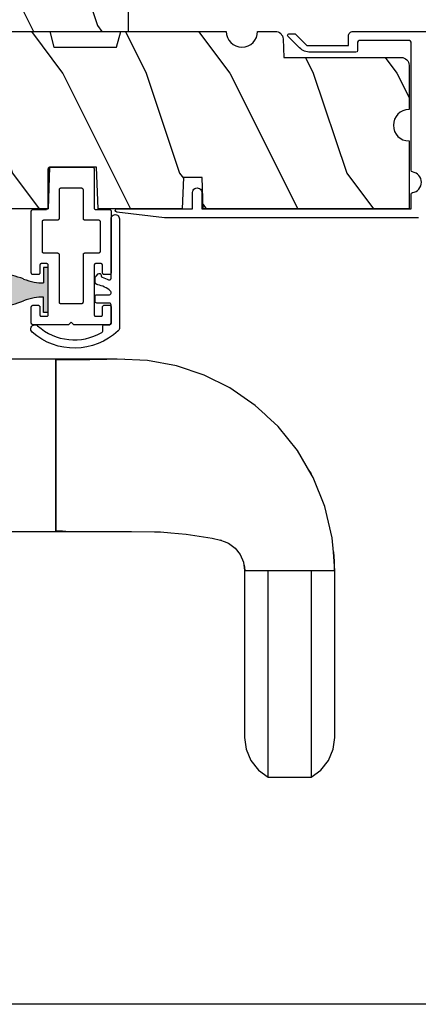
# Model space of a CAD drawing. Extents: x 0 to 68, y 0 to 44.
# Drawn here: x 41.5 to 43.9, y 20.8 to 26.7 of the extents above; entities that cross this region are included whole.
import ezdxf

# ---------------------------------------------------------------- set-up
doc = ezdxf.new("R2010")
doc.units = 0
doc.header["$LTSCALE"] = 2
doc.header["$MEASUREMENT"] = 0
doc.header["$PDMODE"] = 3
doc.layers.get('0').update_dxf_attribs({"linetype": 'CONTINUOUS'})
doc.layers.get('DEFPOINTS').update_dxf_attribs({"color": 3, "linetype": 'CONTINUOUS'})
doc.layers.add('Dim', color=7, linetype='CONTINUOUS')
doc.styles.get("Standard").update_dxf_attribs({"font": 'arial.ttf'})
doc.dimstyles.get("Standard").update_dxf_attribs({"dimtxt": 0.24, "dimasz": 0.3, "dimexe": 0.0625, "dimexo": 0.18, "dimgap": 0.09, "dimtad": 0, "dimdec": 4, "dimzin": 0, "dimdsep": 46, "dimlunit": 4, "dimtxsty": 'Standard', "dimcen": 0, "dimadec": 5, "dimazin": 0, "dimtfac": 1, "dimtdec": 4, "dimtofl": 0, "dimtmove": 0, "dimatfit": 3, "dimfxl": 1, "dimtolj": 1, "dimtzin": 0, "dimarcsym": 0})

# ---------------------------------------------------------------- blocks, each defined once
blk = doc.blocks.new('A$C38416E55')
for p, q in [((0.1081, 0.9441), (0.1063, 0.9432)), ((0.11, 0.9447), (0.1081, 0.9441)), ((0.112, 0.9449), (0.11, 0.9447)), ((0.3655, 0.9449), (0.112, 0.9449)), ((0.3674, 0.9447), (0.3655, 0.9449)), ((0.3694, 0.9441), (0.3674, 0.9447)), ((0.3711, 0.9432), (0.3694, 0.9441)), ((0.102, 0.9367), (0.1018, 0.9347)), ((0.1018, 0.9347), (0.1018, 0.7006)), ((0.1026, 0.9386), (0.102, 0.9367)), ((0.1035, 0.9404), (0.1026, 0.9386)), ((0.1048, 0.9419), (0.1035, 0.9404)), ((0.1063, 0.9432), (0.1048, 0.9419)), ((0.3727, 0.9419), (0.3711, 0.9432)), ((0.3739, 0.9404), (0.3727, 0.9419)), ((0.3749, 0.9386), (0.3739, 0.9404)), ((0.3754, 0.9367), (0.3749, 0.9386)), ((0.3756, 0.9347), (0.3754, 0.9367)), ((0.3756, 0.9347), (0.3756, 0.7004)), ((0.3756, 0.7006), (0.3756, 0.9347)), ((0.1659, 0.8075), (0.1661, 0.8094)), ((0.1659, 0.6364), (0.1659, 0.8075)), ((0.1661, 0.8094), (0.1667, 0.8113)), ((0.1667, 0.8113), (0.1676, 0.8131)), ((0.1676, 0.8131), (0.1689, 0.8147)), ((0.1689, 0.8147), (0.1705, 0.8159)), ((0.1705, 0.8159), (0.1722, 0.8169)), ((0.1722, 0.8169), (0.1741, 0.8174)), ((0.1741, 0.8174), (0.1761, 0.8176)), ((0.1761, 0.8176), (0.3013, 0.8176)), ((0.3013, 0.8176), (0.3033, 0.8174)), ((0.3033, 0.8174), (0.3052, 0.8169)), ((0.3052, 0.8169), (0.307, 0.8159)), ((0.307, 0.8159), (0.3085, 0.8147)), ((0.3085, 0.8147), (0.3098, 0.8131)), ((0.3098, 0.8131), (0.3107, 0.8113)), ((0.3107, 0.8113), (0.3113, 0.8094)), ((0.3113, 0.8094), (0.3115, 0.8075)), ((0.3115, 0.8075), (0.3115, 0.6364)), ((0.0002, 0.6822), (0, 0.6802)), ((0, 0.6802), (0, 0.3105)), ((0.0008, 0.6841), (0.0002, 0.6822)), ((0.0017, 0.6859), (0.0008, 0.6841)), ((0.003, 0.6874), (0.0017, 0.6859)), ((0.0045, 0.6887), (0.003, 0.6874)), ((0.0063, 0.6896), (0.0045, 0.6887)), ((0.0082, 0.6902), (0.0063, 0.6896)), ((0.0102, 0.6904), (0.0082, 0.6902)), ((0.0916, 0.6904), (0.0102, 0.6904)), ((0.0936, 0.6906), (0.0916, 0.6904)), ((0.0955, 0.6912), (0.0936, 0.6906)), ((0.0973, 0.6921), (0.0955, 0.6912)), ((0.0988, 0.6934), (0.0973, 0.6921)), ((0.1001, 0.6949), (0.0988, 0.6934)), ((0.101, 0.6967), (0.1001, 0.6949)), ((0.1016, 0.6986), (0.101, 0.6967)), ((0.1018, 0.7006), (0.1016, 0.6986)), ((0.4673, 0.6904), (0.3856, 0.6904)), ((0.4692, 0.6902), (0.4673, 0.6904)), ((0.4712, 0.6896), (0.4692, 0.6902)), ((0.4729, 0.6887), (0.4712, 0.6896)), ((0.4745, 0.6874), (0.4729, 0.6887)), ((0.4757, 0.6859), (0.4745, 0.6874)), ((0.4767, 0.6841), (0.4757, 0.6859)), ((0.4772, 0.6822), (0.4767, 0.6841)), ((0.4774, 0.6802), (0.4772, 0.6822)), ((0.4774, 0.3105), (0.4774, 0.6802)), ((0.0641, 0.6161), (0.0643, 0.6181)), ((0.0641, 0.4408), (0.0641, 0.6161)), ((0.0643, 0.6181), (0.0649, 0.62)), ((0.0649, 0.62), (0.0658, 0.6217)), ((0.0658, 0.6217), (0.0671, 0.6233)), ((0.0671, 0.6233), (0.0687, 0.6245)), ((0.0687, 0.6245), (0.0704, 0.6255)), ((0.0704, 0.6255), (0.0723, 0.6261)), ((0.0723, 0.6261), (0.0743, 0.6262)), ((0.0743, 0.6262), (0.1558, 0.6262)), ((0.1558, 0.6262), (0.1577, 0.6264)), ((0.1577, 0.6264), (0.1596, 0.627)), ((0.1596, 0.627), (0.1614, 0.628)), ((0.1614, 0.628), (0.163, 0.6292)), ((0.163, 0.6292), (0.1642, 0.6308)), ((0.1642, 0.6308), (0.1652, 0.6325)), ((0.1652, 0.6325), (0.1657, 0.6344)), ((0.1657, 0.6344), (0.1659, 0.6364)), ((0.3115, 0.6364), (0.3117, 0.6344)), ((0.3117, 0.6344), (0.3123, 0.6325)), ((0.3123, 0.6325), (0.3132, 0.6308)), ((0.3132, 0.6308), (0.3145, 0.6292)), ((0.3145, 0.6292), (0.316, 0.628)), ((0.316, 0.628), (0.3178, 0.627)), ((0.3178, 0.627), (0.3197, 0.6264)), ((0.3197, 0.6264), (0.3217, 0.6262)), ((0.3217, 0.6262), (0.4031, 0.6262)), ((0.4031, 0.6262), (0.4051, 0.6261)), ((0.4051, 0.6261), (0.407, 0.6255)), ((0.407, 0.6255), (0.4088, 0.6245)), ((0.4088, 0.6245), (0.4103, 0.6233)), ((0.4103, 0.6233), (0.4116, 0.6217)), ((0.4116, 0.6217), (0.4125, 0.62)), ((0.4125, 0.62), (0.4131, 0.6181)), ((0.4131, 0.6181), (0.4133, 0.6161)), ((0.4133, 0.6161), (0.4133, 0.4408)), ((0.0643, 0.4388), (0.0641, 0.4408)), ((0.0649, 0.4369), (0.0643, 0.4388)), ((0.0658, 0.4351), (0.0649, 0.4369)), ((0.0671, 0.4336), (0.0658, 0.4351)), ((0.0687, 0.4323), (0.0671, 0.4336)), ((0.0704, 0.4314), (0.0687, 0.4323)), ((0.0723, 0.4308), (0.0704, 0.4314)), ((0.0743, 0.4306), (0.0723, 0.4308)), ((0.1558, 0.4306), (0.0743, 0.4306)), ((0.1577, 0.4304), (0.1558, 0.4306)), ((0.1596, 0.4298), (0.1577, 0.4304)), ((0.1614, 0.4289), (0.1596, 0.4298)), ((0.163, 0.4276), (0.1614, 0.4289)), ((0.1642, 0.4261), (0.163, 0.4276)), ((0.1652, 0.4243), (0.1642, 0.4261)), ((0.1657, 0.4224), (0.1652, 0.4243)), ((0.1659, 0.4204), (0.1657, 0.4224)), ((0.1659, 0.1374), (0.1659, 0.4204)), ((0.3117, 0.4224), (0.3115, 0.4204)), ((0.3115, 0.4204), (0.3115, 0.1374)), ((0.3123, 0.4243), (0.3117, 0.4224)), ((0.3132, 0.4261), (0.3123, 0.4243)), ((0.3145, 0.4276), (0.3132, 0.4261)), ((0.316, 0.4289), (0.3145, 0.4276)), ((0.3178, 0.4298), (0.316, 0.4289)), ((0.3197, 0.4304), (0.3178, 0.4298)), ((0.3217, 0.4306), (0.3197, 0.4304)), ((0.4031, 0.4306), (0.3217, 0.4306)), ((0.4051, 0.4308), (0.4031, 0.4306)), ((0.407, 0.4314), (0.4051, 0.4308)), ((0.4088, 0.4323), (0.407, 0.4314)), ((0.4103, 0.4336), (0.4088, 0.4323)), ((0.4116, 0.4351), (0.4103, 0.4336)), ((0.4125, 0.4369), (0.4116, 0.4351)), ((0.4131, 0.4388), (0.4125, 0.4369)), ((0.4133, 0.4408), (0.4131, 0.4388)), ((0.0509, 0.3563), (0.0511, 0.3583)), ((0.0509, 0.3105), (0.0509, 0.3563)), ((0.0511, 0.3583), (0.0517, 0.3602)), ((0.0517, 0.3602), (0.0526, 0.362)), ((0.0526, 0.362), (0.0539, 0.3635)), ((0.0539, 0.3635), (0.0554, 0.3648)), ((0.0554, 0.3648), (0.0572, 0.3657)), ((0.0572, 0.3657), (0.0591, 0.3663)), ((0.0591, 0.3663), (0.0611, 0.3665)), ((0.0611, 0.3665), (0.0916, 0.3665)), ((0.0916, 0.3665), (0.0936, 0.3663)), ((0.0936, 0.3663), (0.0955, 0.3657)), ((0.0955, 0.3657), (0.0973, 0.3648)), ((0.0973, 0.3648), (0.0988, 0.3635)), ((0.0988, 0.3635), (0.1001, 0.362)), ((0.1001, 0.362), (0.101, 0.3602)), ((0.101, 0.3602), (0.1016, 0.3583)), ((0.1016, 0.3583), (0.1018, 0.3563)), ((0.1018, 0.3563), (0.1018, 0.0611)), ((0.3756, 0.3563), (0.3758, 0.3583)), ((0.3756, 0.0611), (0.3756, 0.3563)), ((0.3758, 0.3583), (0.3764, 0.3602)), ((0.3764, 0.3602), (0.3774, 0.362)), ((0.3774, 0.362), (0.3786, 0.3635)), ((0.3786, 0.3635), (0.3802, 0.3648)), ((0.3802, 0.3648), (0.3819, 0.3657)), ((0.3819, 0.3657), (0.3838, 0.3663)), ((0.3838, 0.3663), (0.3858, 0.3665)), ((0.3858, 0.3665), (0.4164, 0.3665)), ((0.4164, 0.3665), (0.4183, 0.3663)), ((0.4183, 0.3663), (0.4203, 0.3657)), ((0.4203, 0.3657), (0.422, 0.3648)), ((0.422, 0.3648), (0.4236, 0.3635)), ((0.4236, 0.3635), (0.4248, 0.362)), ((0.4248, 0.362), (0.4258, 0.3602)), ((0.4258, 0.3602), (0.4263, 0.3583)), ((0.4263, 0.3583), (0.4265, 0.3563)), ((0.4265, 0.3563), (0.4265, 0.3105)), ((0, 0.3105), (0.0002, 0.3085)), ((0.0002, 0.3085), (0.0008, 0.3066)), ((0.0008, 0.3066), (0.0017, 0.3048)), ((0.0017, 0.3048), (0.003, 0.3033)), ((0.003, 0.3033), (0.0045, 0.302)), ((0.0045, 0.302), (0.0063, 0.3011)), ((0.0063, 0.3011), (0.0082, 0.3005)), ((0.0082, 0.3005), (0.0102, 0.3003)), ((0.0102, 0.3003), (0.0407, 0.3003)), ((0.0407, 0.3003), (0.0427, 0.3005)), ((0.0427, 0.3005), (0.0446, 0.3011)), ((0.0446, 0.3011), (0.0464, 0.302)), ((0.0464, 0.302), (0.0479, 0.3033)), ((0.0479, 0.3033), (0.0492, 0.3048)), ((0.0492, 0.3048), (0.0501, 0.3066)), ((0.0501, 0.3066), (0.0507, 0.3085)), ((0.0507, 0.3085), (0.0509, 0.3105)), ((0.4265, 0.3105), (0.4267, 0.3085)), ((0.4267, 0.3085), (0.4273, 0.3066)), ((0.4273, 0.3066), (0.4283, 0.3048)), ((0.4283, 0.3048), (0.4295, 0.3033)), ((0.4295, 0.3033), (0.4311, 0.302)), ((0.4311, 0.302), (0.4328, 0.3011)), ((0.4328, 0.3011), (0.4347, 0.3005)), ((0.4347, 0.3005), (0.4367, 0.3003)), ((0.4367, 0.3003), (0.4673, 0.3003)), ((0.4673, 0.3003), (0.4692, 0.3005)), ((0.4692, 0.3005), (0.4712, 0.3011)), ((0.4712, 0.3011), (0.4729, 0.302)), ((0.4729, 0.302), (0.4745, 0.3033)), ((0.4745, 0.3033), (0.4757, 0.3048)), ((0.4757, 0.3048), (0.4767, 0.3066)), ((0.4767, 0.3066), (0.4772, 0.3085)), ((0.4772, 0.3085), (0.4774, 0.3105)), ((0.1661, 0.1354), (0.1659, 0.1374)), ((0.1667, 0.1335), (0.1661, 0.1354)), ((0.1676, 0.1318), (0.1667, 0.1335)), ((0.1689, 0.1302), (0.1676, 0.1318)), ((0.1705, 0.129), (0.1689, 0.1302)), ((0.1722, 0.128), (0.1705, 0.129)), ((0.1741, 0.1274), (0.1722, 0.128)), ((0.1761, 0.1273), (0.1741, 0.1274)), ((0.3013, 0.1273), (0.1761, 0.1273)), ((0.3033, 0.1274), (0.3013, 0.1273)), ((0.3052, 0.128), (0.3033, 0.1274)), ((0.307, 0.129), (0.3052, 0.128)), ((0.3085, 0.1302), (0.307, 0.129)), ((0.3098, 0.1318), (0.3085, 0.1302)), ((0.3107, 0.1335), (0.3098, 0.1318)), ((0.3113, 0.1354), (0.3107, 0.1335)), ((0.3115, 0.1374), (0.3113, 0.1354)), ((0.0002, 0.1089), (0, 0.1069)), ((0, 0.1069), (0, 0.0102)), ((0.0008, 0.1108), (0.0002, 0.1089)), ((0.0017, 0.1125), (0.0008, 0.1108)), ((0.003, 0.1141), (0.0017, 0.1125)), ((0.0045, 0.1154), (0.003, 0.1141)), ((0.0045, 0.1154), (0.0464, 0.1154)), ((0.0479, 0.1141), (0.0464, 0.1154)), ((0.0492, 0.1125), (0.0479, 0.1141)), ((0.0501, 0.1108), (0.0492, 0.1125)), ((0.0507, 0.1089), (0.0501, 0.1108)), ((0.0509, 0.1069), (0.0507, 0.1089)), ((0.0509, 0.0611), (0.0509, 0.1069)), ((0.0511, 0.0591), (0.0509, 0.0611)), ((0.0517, 0.0572), (0.0511, 0.0591)), ((0.1016, 0.0591), (0.101, 0.0572)), ((0.1018, 0.0611), (0.1016, 0.0591)), ((0.3758, 0.0591), (0.3756, 0.0611)), ((0.3764, 0.0572), (0.3758, 0.0591)), ((0.4263, 0.0591), (0.4258, 0.0572)), ((0.4265, 0.0611), (0.4263, 0.0591)), ((0.4267, 0.1089), (0.4265, 0.1069)), ((0.4265, 0.1069), (0.4265, 0.0611)), ((0.4273, 0.1108), (0.4267, 0.1089)), ((0.4283, 0.1125), (0.4273, 0.1108)), ((0.4295, 0.1141), (0.4283, 0.1125)), ((0.4311, 0.1154), (0.4295, 0.1141)), ((0.4328, 0.1163), (0.4311, 0.1154)), ((0.4347, 0.1169), (0.4328, 0.1163)), ((0.4367, 0.1171), (0.4347, 0.1169)), ((0.4673, 0.1171), (0.4367, 0.1171)), ((0.4692, 0.1169), (0.4673, 0.1171)), ((0.4712, 0.1163), (0.4692, 0.1169)), ((0.4729, 0.1154), (0.4712, 0.1163)), ((0.4745, 0.1141), (0.4729, 0.1154)), ((0.4757, 0.1125), (0.4745, 0.1141)), ((0.4767, 0.1108), (0.4757, 0.1125)), ((0.4772, 0.1089), (0.4767, 0.1108)), ((0.4774, 0.1069), (0.4772, 0.1089)), ((0.4774, 0.0102), (0.4774, 0.1069)), ((0, 0.0102), (0.0002, 0.0082)), ((0.0002, 0.0082), (0.0008, 0.0063)), ((0.0008, 0.0063), (0.0017, 0.0045)), ((0.0017, 0.0045), (0.003, 0.003)), ((0.003, 0.003), (0.0045, 0.0017)), ((0.0045, 0.0017), (0.0063, 0.0008)), ((0.0063, 0.0008), (0.0082, 0.0002)), ((0.0082, 0.0002), (0.0102, 0)), ((0.0526, 0.0554), (0.0517, 0.0572)), ((0.0539, 0.0539), (0.0526, 0.0554)), ((0.0554, 0.0526), (0.0539, 0.0539)), ((0.0572, 0.0517), (0.0554, 0.0526)), ((0.0591, 0.0511), (0.0572, 0.0517)), ((0.0611, 0.0509), (0.0591, 0.0511)), ((0.0916, 0.0509), (0.0611, 0.0509)), ((0.0936, 0.0511), (0.0916, 0.0509)), ((0.0955, 0.0517), (0.0936, 0.0511)), ((0.0973, 0.0526), (0.0955, 0.0517)), ((0.0988, 0.0539), (0.0973, 0.0526)), ((0.1001, 0.0554), (0.0988, 0.0539)), ((0.101, 0.0572), (0.1001, 0.0554)), ((0.2235, 0), (0.2387, 0.0153)), ((0.2387, 0.0153), (0.254, 0)), ((0.3774, 0.0554), (0.3764, 0.0572)), ((0.3786, 0.0539), (0.3774, 0.0554)), ((0.3802, 0.0526), (0.3786, 0.0539)), ((0.3819, 0.0517), (0.3802, 0.0526)), ((0.3838, 0.0511), (0.3819, 0.0517)), ((0.3858, 0.0509), (0.3838, 0.0511)), ((0.4164, 0.0509), (0.3858, 0.0509)), ((0.4183, 0.0511), (0.4164, 0.0509)), ((0.4203, 0.0517), (0.4183, 0.0511)), ((0.422, 0.0526), (0.4203, 0.0517)), ((0.4236, 0.0539), (0.422, 0.0526)), ((0.4248, 0.0554), (0.4236, 0.0539)), ((0.4258, 0.0572), (0.4248, 0.0554)), ((0.4673, 0), (0.4692, 0.0002)), ((0.4692, 0.0002), (0.4712, 0.0008)), ((0.4712, 0.0008), (0.4729, 0.0017)), ((0.4729, 0.0017), (0.4745, 0.003)), ((0.4745, 0.003), (0.4757, 0.0045)), ((0.4757, 0.0045), (0.4767, 0.0063)), ((0.4767, 0.0063), (0.4772, 0.0082)), ((0.4772, 0.0082), (0.4774, 0.0102)), ((0.0102, 0), (0.2235, 0)), ((0.254, 0), (0.4673, 0))]:
    blk.add_line(p, q)
blk.add_arc((0.3856, 0.7004), 0.01, 180, 270)
blk = doc.blocks.new('A$C57A267D5')
for p, q in [((0.0417, 5.6349), (0.0993, 5.6809)), ((0.0993, 5.6809), (0.1671, 5.7097)), ((0.1671, 5.7097), (0.2375, 5.719)), ((0.2375, 5.719), (1.2375, 5.719)), ((1.2375, 5.719), (1.3465, 5.7106)), ((1.2375, 5.7166), (1.2929, 5.7169)), ((1.2375, 5.1814), (1.2375, 5.7166)), ((1.2375, 5.578), (1.2375, 5.6916)), ((1.2929, 5.7169), (1.3482, 5.7142)), ((1.3465, 5.7106), (1.4334, 5.7039)), ((1.4334, 5.7039), (1.6199, 5.6601)), ((0, 5.5774), (0.0417, 5.6349)), ((1.6199, 5.6601), (1.7947, 5.5899)), ((0.0117, 5.5774), (0, 5.5774)), ((0, 5.3206), (0, 5.5774)), ((0.0462, 5.5775), (0.0117, 5.5774)), ((0.1029, 5.5775), (0.0462, 5.5775)), ((0.1811, 5.5776), (0.1029, 5.5775)), ((0.28, 5.5776), (0.1811, 5.5776)), ((0.4317, 5.5777), (0.28, 5.5776)), ((0.6133, 5.5778), (0.4317, 5.5777)), ((0.6632, 5.5778), (0.6133, 5.5778)), ((0.7149, 5.5779), (0.6632, 5.5778)), ((0.7739, 5.5779), (0.7149, 5.5779)), ((0.8471, 5.5779), (0.7739, 5.5779)), ((0.9323, 5.5779), (0.8471, 5.5779)), ((1.0273, 5.578), (0.9323, 5.5779)), ((1.1297, 5.578), (1.0273, 5.578)), ((1.2375, 5.578), (1.1297, 5.578)), ((1.2375, 5.32), (1.2375, 5.578)), ((1.7947, 5.5899), (1.815, 5.578)), ((1.815, 5.578), (1.9554, 5.4955)), ((1.8156, 5.5794), (1.8432, 5.5619)), ((1.8432, 5.5619), (1.8483, 5.5584)), ((1.9554, 5.4955), (2.1, 5.3793)), ((2.1, 5.3793), (2.1617, 5.3127)), ((0.0417, 5.2631), (0, 5.3206)), ((0, 5.3206), (0.0117, 5.3206)), ((0.0117, 5.3206), (0.0462, 5.3205)), ((0.0462, 5.3205), (0.1029, 5.3205)), ((0.1029, 5.3205), (0.1811, 5.3204)), ((0.1811, 5.3204), (0.28, 5.3204)), ((0.28, 5.3204), (0.4317, 5.3203)), ((0.4317, 5.3203), (0.6133, 5.3202)), ((0.6133, 5.3202), (0.6632, 5.3202)), ((0.6632, 5.3202), (0.7149, 5.3201)), ((0.7149, 5.3201), (0.7739, 5.3201)), ((0.7739, 5.3201), (0.8471, 5.3201)), ((0.8471, 5.3201), (0.9323, 5.3201)), ((0.9323, 5.3201), (1.0273, 5.32)), ((1.0273, 5.32), (1.1297, 5.32)), ((1.1297, 5.32), (1.2375, 5.32)), ((1.2375, 5.2043), (1.2375, 5.32)), ((2.1617, 5.3127), (2.1711, 5.3025)), ((0.0993, 5.2171), (0.0417, 5.2631)), ((2.1711, 5.3025), (2.226, 5.2434)), ((0.1671, 5.1883), (0.0993, 5.2171)), ((2.226, 5.2434), (2.3312, 5.0902)), ((0.2375, 5.179), (0.1671, 5.1883)), ((1.2375, 5.179), (0.2375, 5.179)), ((1.2569, 5.1788), (1.2375, 5.1814)), ((1.2878, 5.1721), (1.2375, 5.179)), ((1.2756, 5.1751), (1.2569, 5.1788)), ((1.3333, 5.1526), (1.2878, 5.1721)), ((1.3719, 5.1223), (1.3333, 5.1526)), ((1.4014, 5.0826), (1.3719, 5.1223)), ((1.4116, 5.0564), (1.4014, 5.0826)), ((2.3312, 5.0902), (2.4075, 4.9364)), ((1.4197, 5.0354), (1.4116, 5.0564)), ((1.4204, 5.032), (1.4181, 5.0396)), ((1.4301, 4.9846), (1.4197, 5.0354)), ((1.4302, 4.9844), (1.4301, 4.9846)), ((1.4547, 4.8304), (1.4302, 4.9844)), ((2.4075, 4.9364), (2.4626, 4.7717)), ((1.4629, 4.7384), (1.4547, 4.8304)), ((1.4685, 4.675), (1.4629, 4.7384)), ((2.4626, 4.7717), (2.4949, 4.5979)), ((1.469, 4.639), (1.4685, 4.675)), ((1.4713, 4.5019), (1.469, 4.639)), ((2.4949, 4.5979), (2.5031, 4.4167)), ((1.4718, 4.4668), (1.4713, 4.5019)), ((1.4718, 4.2585), (1.4718, 4.4668)), ((2.5031, 4.4167), (2.5031, 4.2335)), ((0.8391, 4.2367), (0.8425, 4.2463)), ((0.8425, 4.2463), (0.847, 4.255)), ((0.847, 4.255), (0.8525, 4.2624)), ((0.8525, 4.2624), (0.8588, 4.2684)), ((0.8588, 4.2684), (0.8658, 4.2729)), ((0.8658, 4.2729), (0.8732, 4.2756)), ((0.8808, 4.2765), (0.8729, 4.2765)), ((0.8732, 4.2756), (0.8808, 4.2765)), ((1.117, 4.2765), (0.8808, 4.2765)), ((1.0753, 4.2367), (1.0787, 4.2463)), ((1.0787, 4.2463), (1.0832, 4.255)), ((1.0832, 4.255), (1.0887, 4.2624)), ((1.0887, 4.2624), (1.095, 4.2684)), ((1.095, 4.2684), (1.1019, 4.2729)), ((1.1019, 4.2729), (1.1093, 4.2756)), ((1.1093, 4.2756), (1.117, 4.2765)), ((1.1823, 4.2765), (1.117, 4.2765)), ((1.117, 4.2765), (1.1233, 4.2759)), ((1.1233, 4.2759), (1.1296, 4.2741)), ((1.1296, 4.2741), (1.1356, 4.2712)), ((1.1356, 4.2712), (1.1413, 4.2672)), ((1.1413, 4.2672), (1.1465, 4.2622)), ((1.1465, 4.2622), (1.1511, 4.2562)), ((1.1511, 4.2562), (1.1551, 4.2495)), ((1.1551, 4.2495), (1.1584, 4.242)), ((1.1886, 4.2759), (1.1823, 4.2765)), ((1.1949, 4.2741), (1.1886, 4.2759)), ((1.2009, 4.2712), (1.1949, 4.2741)), ((1.2066, 4.2672), (1.2009, 4.2712)), ((1.2118, 4.2622), (1.2066, 4.2672)), ((1.2164, 4.2562), (1.2118, 4.2622)), ((1.2204, 4.2495), (1.2164, 4.2562)), ((1.2237, 4.242), (1.2204, 4.2495)), ((1.4718, 4.2467), (1.4718, 4.2585)), ((1.4718, 4.1237), (1.4718, 4.2467)), ((0.7513, 3.9295), (0.8117, 4.2265)), ((0.837, 4.2265), (0.7937, 3.9295)), ((0.8117, 4.2265), (0.837, 4.2265)), ((0.837, 4.2265), (0.8391, 4.2367)), ((1.0731, 4.2265), (0.837, 4.2265)), ((1.0731, 4.2265), (1.0753, 4.2367)), ((1.0821, 4.2315), (1.0731, 4.2265)), ((1.1368, 3.9295), (1.0731, 4.2265)), ((1.0924, 4.2359), (1.0821, 4.2315)), ((1.1036, 4.2395), (1.0924, 4.2359)), ((1.1153, 4.2421), (1.1036, 4.2395)), ((1.127, 4.2438), (1.1153, 4.2421)), ((1.1384, 4.2443), (1.127, 4.2438)), ((1.149, 4.2437), (1.1384, 4.2443)), ((1.1584, 4.242), (1.149, 4.2437)), ((1.226, 3.9265), (1.1584, 4.242)), ((1.1584, 4.242), (1.2237, 4.242)), ((1.2299, 4.2437), (1.2237, 4.242)), ((1.2237, 4.242), (1.3909, 3.9265)), ((1.2344, 4.2443), (1.2299, 4.2437)), ((1.237, 4.2438), (1.2344, 4.2443)), ((1.2375, 4.2433), (1.237, 4.2438)), ((1.4053, 3.9265), (1.2375, 4.2433)), ((2.5031, 4.2335), (2.5031, 4.2055)), ((2.5031, 4.2055), (2.5031, 4.0503)), ((1.4739, 4.09), (1.4718, 4.1284)), ((1.4739, 4.09), (1.4718, 4.1284)), ((1.4718, 4.0503), (1.4718, 4.1237)), ((1.4764, 4.0503), (1.4739, 4.09)), ((1.4764, 4.0503), (1.4739, 4.09)), ((1.4718, 4.0503), (1.4718, 3.719)), ((2.5031, 4.0503), (1.4718, 4.0503)), ((1.4718, 4.0503), (1.4718, 4.0503)), ((1.4718, 4.0503), (1.4718, 4.0503)), ((1.4718, 4.0503), (1.4718, 4.0503)), ((2.5031, 4.0503), (1.4764, 4.0503)), ((2.5031, 3.719), (2.5031, 4.0503)), ((1.4718, 3.9265), (1.4718, 3.9721)), ((0.7507, 3.8615), (0.7507, 3.9235)), ((0.7507, 3.9235), (0.7933, 3.9235)), ((0.7937, 3.9295), (0.7513, 3.9295)), ((0.7933, 3.925), (0.7934, 3.9257)), ((0.7933, 3.9242), (0.7933, 3.925)), ((0.7933, 3.9235), (0.7933, 3.9242)), ((0.7933, 3.8615), (0.7933, 3.9235)), ((0.7933, 3.9235), (1.1364, 3.9235)), ((0.7934, 3.9265), (0.7935, 3.9272)), ((0.7934, 3.9257), (0.7934, 3.9265)), ((0.7935, 3.928), (0.7936, 3.9287)), ((0.7935, 3.9272), (0.7935, 3.928)), ((0.7936, 3.9287), (0.7937, 3.9295)), ((0.7937, 3.9295), (1.1368, 3.9295)), ((1.1365, 3.9265), (1.1364, 3.9257)), ((1.1364, 3.9257), (1.1364, 3.925)), ((1.1364, 3.925), (1.1364, 3.9242)), ((1.1364, 3.9242), (1.1364, 3.9235)), ((1.1364, 3.9235), (1.1423, 3.9204)), ((1.1366, 3.928), (1.1365, 3.9272)), ((1.1365, 3.9272), (1.1365, 3.9265)), ((1.1367, 3.9287), (1.1366, 3.928)), ((1.1368, 3.9295), (1.1367, 3.9287)), ((1.1458, 3.9292), (1.1368, 3.9295)), ((1.1423, 3.9204), (1.1502, 3.9113)), ((1.1568, 3.9241), (1.1458, 3.9292)), ((1.1502, 3.9113), (1.1597, 3.8965)), ((1.1694, 3.9141), (1.1568, 3.9241)), ((1.1597, 3.8965), (1.1598, 3.8967)), ((1.1597, 3.8965), (1.4718, 3.8965)), ((1.1598, 3.8967), (1.1641, 3.9064)), ((1.1641, 3.9064), (1.1694, 3.9141)), ((1.1694, 3.9141), (1.1718, 3.9166)), ((1.1718, 3.9166), (1.1836, 3.9237)), ((1.1836, 3.9237), (1.1983, 3.9265)), ((1.1983, 3.9265), (1.4718, 3.9265)), ((0.7933, 3.8615), (0.7507, 3.8615)), ((0.7937, 3.8556), (0.7933, 3.8615)), ((1.4718, 3.8615), (0.7933, 3.8615)), ((0.7949, 3.85), (0.7937, 3.8556)), ((0.7969, 3.8448), (0.7949, 3.85)), ((0.7996, 3.8403), (0.7969, 3.8448)), ((0.7807, 3.8315), (0.8148, 3.8315)), ((1.4718, 3.8315), (0.8148, 3.8315)), ((1.4718, 1.9488), (1.4718, 1.6688)), ((2.5031, 1.6688), (2.5031, 1.9488)), ((1.4718, 1.6688), (1.4718, 1.5953)), ((1.4718, 1.6688), (2.5031, 1.6688)), ((1.4718, 1.6688), (1.4718, 1.6688)), ((1.4764, 1.6688), (1.4739, 1.629)), ((2.5031, 1.6688), (1.4764, 1.6688)), ((2.4995, 1.4669), (2.4985, 1.6688)), ((2.5031, 1.5135), (2.5031, 1.6688)), ((1.4739, 1.629), (1.4718, 1.5906)), ((1.4718, 1.5953), (1.4718, 1.4723)), ((2.5031, 1.4855), (2.5031, 1.5135)), ((2.5031, 1.3023), (2.5031, 1.4855)), ((1.4718, 1.4723), (1.4718, 1.4605)), ((1.4718, 1.4605), (1.4718, 1.2522)), ((2.5031, 1.2614), (2.4995, 1.4669)), ((2.4949, 1.1211), (2.5031, 1.3023)), ((1.4718, 1.2522), (1.4713, 1.2171)), ((1.4713, 1.2171), (1.469, 1.08)), ((2.4626, 0.9473), (2.4949, 1.1211)), ((1.469, 1.08), (1.4685, 1.044)), ((1.4685, 1.044), (1.4629, 0.9806)), ((1.4629, 0.9806), (1.4547, 0.8886)), ((2.4075, 0.7826), (2.4626, 0.9473)), ((1.4547, 0.8886), (1.4302, 0.7346)), ((2.3312, 0.6288), (2.4075, 0.7826)), ((1.4301, 0.7344), (1.4197, 0.6836)), ((1.4302, 0.7346), (1.4301, 0.7344)), ((1.4116, 0.6626), (1.4014, 0.6364)), ((1.4197, 0.6836), (1.4116, 0.6626)), ((1.4204, 0.687), (1.4181, 0.6794)), ((1.3719, 0.5967), (1.3333, 0.5664)), ((1.4014, 0.6364), (1.3719, 0.5967)), ((2.226, 0.4756), (2.3312, 0.6288)), ((0.2375, 0.54), (0.1671, 0.5307)), ((1.2375, 0.54), (0.2375, 0.54)), ((1.2878, 0.5469), (1.2375, 0.54)), ((1.2569, 0.5402), (1.2375, 0.5376)), ((1.2375, 0.5376), (1.2375, 0.0024)), ((1.2756, 0.5439), (1.2569, 0.5402)), ((1.3333, 0.5664), (1.2878, 0.5469)), ((0.0993, 0.5019), (0.0417, 0.4559)), ((0.1671, 0.5307), (0.0993, 0.5019)), ((1.2375, 0.5147), (1.2375, 0.399)), ((2.1711, 0.4165), (2.226, 0.4756)), ((0.0417, 0.4559), (0, 0.3984)), ((2.1617, 0.4063), (2.1711, 0.4165)), ((0, 0.3984), (0.0117, 0.3984)), ((0, 0.3984), (0, 0.1416)), ((0.0117, 0.3984), (0.0462, 0.3985)), ((0.0462, 0.3985), (0.1029, 0.3985)), ((0.1029, 0.3985), (0.1811, 0.3986)), ((0.1811, 0.3986), (0.28, 0.3986)), ((0.28, 0.3986), (0.4317, 0.3987)), ((0.4317, 0.3987), (0.6133, 0.3988)), ((0.6133, 0.3988), (0.6632, 0.3988)), ((0.6632, 0.3988), (0.7149, 0.3989)), ((0.7149, 0.3989), (0.7739, 0.3989)), ((0.7739, 0.3989), (0.8471, 0.3989)), ((0.8471, 0.3989), (0.9323, 0.3989)), ((0.9323, 0.3989), (1.0273, 0.399)), ((1.0273, 0.399), (1.1297, 0.399)), ((1.1297, 0.399), (1.2375, 0.399)), ((1.2375, 0.399), (1.2375, 0.141)), ((2.1, 0.3397), (2.1617, 0.4063)), ((1.9554, 0.2235), (2.1, 0.3397)), ((1.815, 0.141), (1.9554, 0.2235)), ((0.0117, 0.1416), (0, 0.1416)), ((0, 0.1416), (0.0417, 0.0841)), ((0.0462, 0.1415), (0.0117, 0.1416)), ((0.1029, 0.1415), (0.0462, 0.1415)), ((0.1811, 0.1414), (0.1029, 0.1415)), ((0.28, 0.1414), (0.1811, 0.1414)), ((0.4317, 0.1413), (0.28, 0.1414)), ((0.6133, 0.1412), (0.4317, 0.1413)), ((0.6632, 0.1412), (0.6133, 0.1412)), ((0.7149, 0.1411), (0.6632, 0.1412)), ((0.7739, 0.1411), (0.7149, 0.1411)), ((0.8471, 0.1411), (0.7739, 0.1411)), ((0.9323, 0.1411), (0.8471, 0.1411)), ((1.0273, 0.141), (0.9323, 0.1411)), ((1.1297, 0.141), (1.0273, 0.141)), ((1.2375, 0.141), (1.1297, 0.141)), ((1.2375, 0.141), (1.2375, 0.0274)), ((1.6199, 0.0589), (1.7947, 0.1291)), ((1.7947, 0.1291), (1.815, 0.141)), ((1.8156, 0.1396), (1.8432, 0.1571)), ((1.8432, 0.1571), (1.8483, 0.1606)), ((0.0417, 0.0841), (0.0993, 0.0381)), ((0.0993, 0.0381), (0.1671, 0.0093)), ((0.1671, 0.0093), (0.2375, 0)), ((0.2375, 0), (1.2375, 0)), ((1.2375, 0), (1.3465, 0.0084)), ((1.2375, 0.0024), (1.2929, 0.0021)), ((1.2929, 0.0021), (1.3482, 0.0048)), ((1.3465, 0.0084), (1.4334, 0.0151)), ((1.4334, 0.0151), (1.6199, 0.0589))]:
    blk.add_line(p, q)
for centre, radius, start, end in [((0.8729, 4.214), 0.0625, 90, 168.5), ((1.1823, 4.214), 0.0625, 27.91666, 90), ((0.7807, 3.8615), 0.03, 180, 270)]:
    blk.add_arc(centre, radius, start, end)
blk = doc.blocks.new('*D355')
at = {"layer": 'DEFPOINTS', "color": 0, "transparency": 16777216}
for p in [(34.7663, 29.7944), (42.5219, 29.7944), (37.6751, 22.5219)]:
    blk.add_point(p, dxfattribs=at)
at = {"layer": 'Dim', "color": 0, "lineweight": -2, "transparency": 16777216}
for p, q in [((42.3419, 29.7944), (34.7038, 29.7944)), ((34.7663, 29.4944), (34.7663, 26.4761)), ((34.7663, 22.8219), (34.7663, 25.8402)), ((37.4951, 22.5219), (34.7038, 22.5219))]:
    blk.add_line(p, q, dxfattribs=at)
at = {"layer": 'Dim', "color": 0, "transparency": 16777216}
for points in [[(34.7163, 29.4944), (34.8163, 29.4944), (34.7663, 29.7944)], [(34.7163, 22.8219), (34.8163, 22.8219), (34.7663, 22.5219)]]:
    blk.add_solid(points, dxfattribs=at)
at = {"layer": 'Dim', "color": 0, "transparency": 16777216, "insert": (34.7663, 26.1582), "char_height": 0.24, "attachment_point": 5, "rotation": 90}
blk.add_mtext('\\A1;7{\\H1x;\\S1/4;}"', dxfattribs=at)
blk = doc.blocks.new('A$C424F6AC2')
h = blk.add_hatch(color=256)
h.dxf.hatch_style = 1
h.paths.add_polyline_path([(1.4679, 0.8189, 0.136599), (1.4495, 0.8687, 0.138688), (1.4072, 0.9008, 0.095696), (1.3709, 0.907, 0.086219), (1.3382, 0.9008, 0.138688), (1.2959, 0.8687, 0.136599), (1.2775, 0.8189, 0.074289), (1.2856, 0.7473, 0.023531), (1.3072, 0.6808, -0.032623), (1.3256, 0.6172, -0.067492), (1.3297, 0.56), (1.2377, 0.56), (1.2377, 0.532), (1.5077, 0.532), (1.5077, 0.56), (1.4157, 0.56, -0.067492), (1.4198, 0.6172, -0.032623), (1.4382, 0.6808, 0.023531), (1.4598, 0.7473, 0.074289)])
for p, q in [((1.2377, 0.532), (1.2377, 0.56)), ((1.2377, 0.56), (1.3297, 0.56)), ((1.2377, 0.532), (1.5077, 0.532)), ((1.5077, 0.56), (1.4157, 0.56)), ((1.5077, 0.532), (1.5077, 0.56))]:
    blk.add_line(p, q)
for centre, radius, start, end in [((1.3738, 0.8098), 0.0977, 111.37891, 142.9623), ((1.3723, 0.81), 0.097, 88.70725, 110.57249), ((1.3731, 0.81), 0.097, 69.42751, 91.29275), ((1.3716, 0.8098), 0.0977, 37.0377, 68.62109), ((1.3762, 0.8107), 0.099, 144.17107, 175.28465), ((1.3692, 0.8107), 0.099, 4.71535, 35.82893), ((1.5209, 0.8104), 0.2436, 178.01102, 195.00554), ((1.2245, 0.8104), 0.2436, 344.99446, 1.98898), ((2.0024, 0.9427), 0.743, 195.24349, 200.63546), ((0.743, 0.9427), 0.743, 339.36454, 344.75651), ((0.8293, 0.5081), 0.5081, 12.39498, 19.8689), ((1.9161, 0.5081), 0.5081, 160.1311, 167.60502), ((1.1167, 0.5732), 0.2134, 356.44326, 11.88784), ((1.6287, 0.5732), 0.2134, 168.11216, 183.55674)]:
    blk.add_arc(centre, radius, start, end)

msp = doc.modelspace()

# ---------------------------------------------------------------- hatches: boundary and pattern name
h = msp.add_hatch()
h.set_pattern_fill('WOOD2', color=256, angle=90, style=0)
h.set_pattern_definition([(306.8699, (-13.02838, -140.31878), (-2.00000012, 2.99999992), [0.5, -4.5]), (296.5651, (-12.72838, -139.71878), (1.0000013, -0.9999992), [1.118034, -1.118034]), (288.4349, (-12.22838, -139.71878), (0.9999984, -2.00000043), [0.632456, -2.529822])])
edge = h.paths.add_edge_path()
edge.add_arc((41.28054, 26.64692), 0.09375, 0.001076, 179.998924, ccw=False)
edge.add_line((41.37429, 26.64692), (42.15882, 26.64692))
edge.add_line((42.15882, 26.64692), (42.15882, 26.89692))
edge.add_arc((42.15881, 26.99062), 0.0937, 89.999371, 270.000629, ccw=False)
edge.add_line((42.15882, 27.08432), (42.15882, 27.28742))
edge.add_arc((42.11182, 27.28742), 0.047, 0, 90)
edge.add_line((42.11182, 27.33442), (38.99912, 27.33442))
edge.add_arc((38.99912, 27.28742), 0.047, 90, 180)
edge.add_line((38.95212, 27.28742), (38.95212, 26.69392))
edge.add_arc((38.99912, 26.69392), 0.047, 180, 270)
edge.add_line((38.99912, 26.64692), (39.96857, 26.64692))
edge.add_arc((40.06232, 26.64692), 0.09375, 0.001076, 179.998924, ccw=False)
edge.add_line((40.15607, 26.64692), (41.18679, 26.64692))
h = msp.add_hatch()
h.set_pattern_fill('WOOD2', color=256, angle=90, style=0)
h.set_pattern_definition([(306.8699, (-14.53621, -137.20405), (-2.00000012, 2.99999992), [0.5, -4.5]), (296.5651, (-14.2362, -136.60405), (1.0000013, -0.9999992), [1.118034, -1.118034]), (288.4349, (-13.7362, -136.60405), (0.9999984, -2.00000043), [0.632456, -2.529822])])
edge = h.paths.add_edge_path()
edge.add_line((41.7134, 26.55317), (42.0884, 26.55317))
edge.add_line((42.0884, 26.55317), (42.11352, 26.64692))
edge.add_line((42.11352, 26.64692), (42.74465, 26.64692))
edge.add_arc((42.8384, 26.64692), 0.09375, 180.001053, 359.998947)
edge.add_line((42.93215, 26.64692), (43.03756, 26.64692))
edge.add_arc((43.03756, 26.59992), 0.047, 1.999988, 90, ccw=False)
edge.add_line((43.08453, 26.60156), (43.0884, 26.49072))
edge.add_line((43.0884, 26.49072), (43.7914, 26.49072))
edge.add_arc((43.7914, 26.44372), 0.047, 0, 90, ccw=False)
edge.add_line((43.8384, 26.44372), (43.8384, 26.17818))
edge.add_arc((43.8384, 26.08442), 0.09375, 90.000358, 269.999642)
edge.add_line((43.8384, 25.99067), (43.8384, 25.58442))
edge.add_line((43.8384, 25.58442), (42.6064, 25.58442))
edge.add_line((42.6064, 25.58442), (42.59985, 25.77193))
edge.add_line((42.59985, 25.77193), (42.48795, 25.77193))
edge.add_line((42.48795, 25.77193), (42.4814, 25.58442))
edge.add_line((42.4814, 25.58442), (41.97713, 25.58442))
edge.add_line((41.97713, 25.58442), (41.9684, 25.83442))
edge.add_line((41.9684, 25.83442), (41.6874, 25.83442))
edge.add_line((41.6874, 25.83442), (41.67867, 25.58442))
edge.add_line((41.67867, 25.58442), (39.38912, 25.58442))
edge.add_line((39.38912, 25.58442), (39.38912, 26.64692))
edge.add_line((39.38912, 26.64692), (40.92037, 26.64692))
edge.add_arc((41.01412, 26.64692), 0.09375, 180.001076, 359.998924)
edge.add_line((41.10787, 26.64692), (41.68828, 26.64692))
edge.add_line((41.68828, 26.64692), (41.7134, 26.55317))

# ---------------------------------------------------------------- linework, layer by layer
msp.add_line((45.18388, 20.81967), (39.84449, 20.81967))
for points in [[(41.18679, 26.64692, -0.9999812), (41.37429, 26.64692), (42.15882, 26.64692), (42.15882, 26.89692, -1.000011), (42.15882, 27.08432), (42.15882, 27.28742, 0.4142136), (42.11182, 27.33442), (38.99912, 27.33442, 0.4142136), (38.95212, 27.28742), (38.95212, 26.69392, 0.4142136), (38.99912, 26.64692), (39.96857, 26.64692, -0.9999812), (40.15607, 26.64692)], [(42.0003, 24.84323, 0.2690567), (42.00534, 24.85191), (42.00534, 24.87954, -0.4142181), (42.01534, 24.88954), (42.04534, 24.88954, 0.4140516), (42.05534, 24.89954), (42.05534, 25.00954, 0.4142862), (42.04534, 25.01954), (41.96949, 25.01954, -0.4142181), (41.95949, 25.02954), (41.95949, 25.05954, -0.4142868), (41.96949, 25.06954), (42.04534, 25.06954, 0.4142175), (42.05534, 25.07954), (42.05534, 25.08421, 0.2125188), (42.05203, 25.09163, 0.1401646), (41.97597, 25.12887, -0.3633318), (41.95949, 25.14856), (41.95949, 25.16721, -0.198896), (41.96535, 25.18135), (41.97827, 25.19427, -0.6682121), (41.99534, 25.1872), (41.99534, 25.18358, 0.3380482), (42.0027, 25.17393, -0.0501668), (42.04083, 25.15926, 0.5588549), (42.05534, 25.16818), (42.05534, 25.52454, -1.000044), (42.10534, 25.52454), (42.10534, 24.87163, -0.2065629), (42.09749, 24.85344, -0.3886108), (41.58248, 24.84585, -1.0000063), (41.61569, 24.88322, 0.3219421)]]:
    msp.add_lwpolyline(points, format="xyb", close=True)
for points in [[(41.10787, 26.64692), (41.68828, 26.64692), (41.7134, 26.55317), (42.0884, 26.55317), (42.11352, 26.64692), (42.74465, 26.64692, 0.9999816), (42.93215, 26.64692), (43.03756, 26.64692, -0.4040263), (43.08453, 26.60156), (43.0884, 26.49072), (43.7914, 26.49072, -0.4142136), (43.8384, 26.44372), (43.8384, 26.17818, 0.9999937), (43.8384, 25.99067), (43.8384, 25.58442), (42.6064, 25.58442), (42.59985, 25.77193), (42.48795, 25.77193), (42.4814, 25.58442), (41.97713, 25.58442), (41.9684, 25.83442), (41.6874, 25.83442), (41.67867, 25.58442), (39.38912, 25.58442)], [(42.08908, 25.58442), (42.54275, 25.58442), (42.54275, 25.68192, -1.0000093), (42.59775, 25.68192), (42.59775, 25.58442), (43.85025, 25.58442), (43.85025, 25.67145, -0.3742558), (43.85887, 25.68135, 0.8703964), (43.85887, 25.80516, -0.3739542), (43.85025, 25.81506), (43.85025, 26.58192, 0.4138222), (43.84025, 26.59193), (43.54025, 26.59193, 0.4138076), (43.53025, 26.58192), (43.53025, 26.53192, -0.4141497), (43.52025, 26.52193), (43.24753, 26.52193, -0.1989657), (43.18389, 26.54828), (43.11391, 26.61826, -0.6682303), (43.11956, 26.63192), (43.15351, 26.63192, -0.1998128), (43.15916, 26.62958), (43.22389, 26.56485, 0.1979598), (43.23096, 26.56192), (43.47525, 26.56192), (43.47525, 26.61942, -0.4142244), (43.50275, 26.64692), (44.72575, 26.64692, -0.4141727)], [(43.89525, 25.52942), (42.37525, 25.52942), (42.08903, 25.56457, -0.8868844), (42.08908, 25.58442)]]:
    msp.add_lwpolyline(points, format="xyb")

# ---------------------------------------------------------------- block references
at = {"xscale": -1}
msp.add_blockref('A$C38416E55', (42.05534, 24.88954), dxfattribs=at)
at = {"rotation": 90}
for name, p in [('A$C424F6AC2', (42.21174, 23.72553)), ('A$C57A267D5', (43.39415, 22.18063))]:
    msp.add_blockref(name, p, dxfattribs=at)

# ---------------------------------------------------------------- dimensions: what is measured, and where the dimension line sits
at = {"layer": 'Dim'}
dim = msp.add_linear_dim(base=(34.76633, 29.79442), p1=(37.67515, 22.52192), p2=(42.52192, 29.79442), angle=90, dimstyle='Standard', override={"dimpost": '\\X'}, dxfattribs=at)
dim.commit()
dim.dimension.update_dxf_attribs({"geometry": '*D355', "text_midpoint": (34.76633, 26.15817)})

doc.saveas('drawing.dxf')
